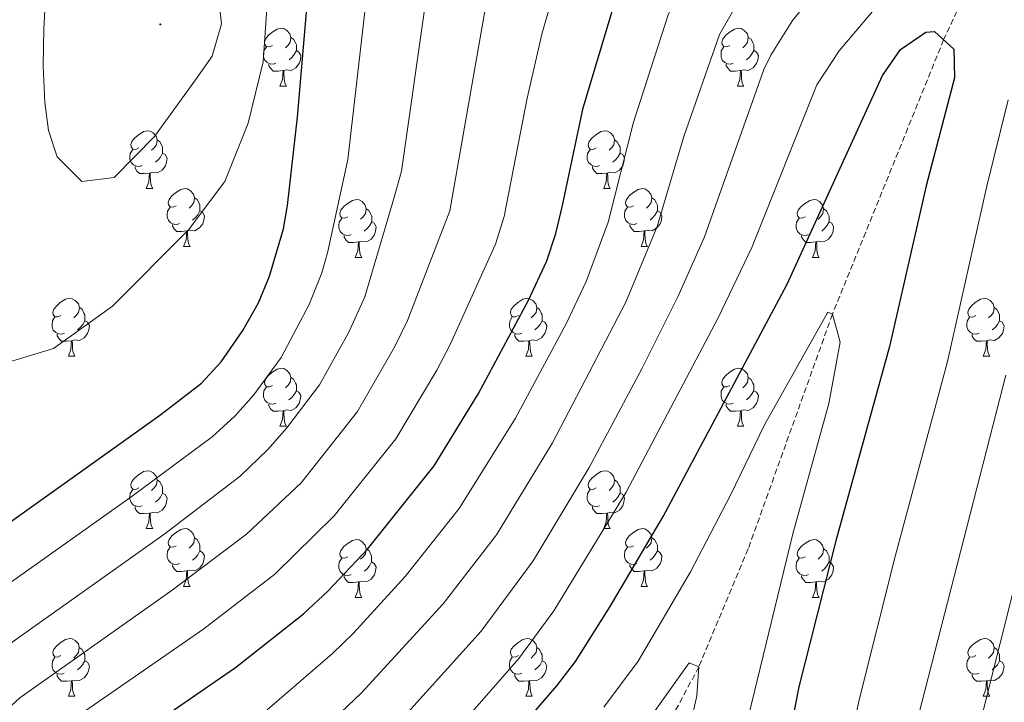
# Model space of a CAD drawing. Units: metres. Extents: x 650549 to 655069, y 4745880 to 4748948.
# Drawn here: x 653668 to 653839, y 4746582 to 4746701 of the extents above; entities that cross this region are included whole.
import ezdxf

# ---------------------------------------------------------------- set-up
doc = ezdxf.new("R2010")
doc.units = ezdxf.units.M
doc.header["$MEASUREMENT"] = 0
doc.linetypes.add('TRAZOSX2', pattern=[1.5, 1, -0.5])
for name, color, linetype, lineweight in [('Carátula', 7, 'Continuous', 5), ('Level 11', 142, 'TRAZOSX2', 13), ('Level 36', 19, 'Continuous', 40), ('Level 4', 36, 'Continuous', 30), ('Level 5', 36, 'Continuous', 0), ('Level 7', 1, 'Continuous', 0)]:
    doc.layers.add(name, color=color, linetype=linetype, lineweight=lineweight)

# ---------------------------------------------------------------- blocks, each defined once
blk = doc.blocks.new('5PATER')
at = {"layer": 'Carátula', "linetype": 'Continuous', "lineweight": 5}
h = blk.add_hatch(color=250, dxfattribs=at)
edge = h.paths.add_edge_path()
edge.add_ellipse((0, 0), major_axis=(-1.33, -1.34), ratio=0.999422, start_angle=0, end_angle=360)

msp = doc.modelspace()

# ---------------------------------------------------------------- linework, layer by layer
at = {"layer": 'Level 11', "color": 142, "linetype": 'TRAZOSX2', "lineweight": 13}
msp.add_polyline3d([(653840.63, 4746723.83, 830), (653828.24, 4746697.11, 825), (653808.96, 4746649.51, 820), (653794.35, 4746608.81, 818.48), (653785.79, 4746588.32, 815), (653759.13, 4746538.71, 810.29), (653747.95, 4746514.99, 808.74), (653743.4, 4746504.96, 807.53), (653741.97, 4746499.2, 806.15), (653740.8, 4746494.07, 806.15), (653739.24, 4746484.33, 804.94), (653739.06, 4746478.15, 804.6), (653738.8, 4746470.73, 803.74), (653737.04, 4746456.14, 801.84), (653737.12, 4746449.78, 801.32), (653738.14, 4746438.58, 798.22), (653738.36, 4746421.54, 794.77), (653737.49, 4746406.34, 792.35), (653739.75, 4746387.83, 788.56), (653742.98, 4746377.45, 786.66), (653746.02, 4746360.18, 783.39), (653748.43, 4746350.85, 782.01), (653750.72, 4746343.32, 781.37)], dxfattribs=at)
at = {"layer": 'Level 36', "color": 92, "linetype": 'Continuous', "lineweight": 0}
for points in [[(653711.85, 4746696.14), (653711.32, 4746695.88), (653710.79, 4746695.93), (653710.53, 4746696.3), (653710.47, 4746696.73), (653710.63, 4746697.25), (653711.11, 4746697.84), (653711.75, 4746698.37), (653712.65, 4746698.96), (653713.39, 4746699.12), (653713.82, 4746699.06), (653714.35, 4746698.75), (653714.88, 4746698.16), (653715.04, 4746697.52), (653714.93, 4746696.67), (653714.5, 4746696.14), (653714.08, 4746695.72)], [(653791.18, 4746696.14), (653790.65, 4746695.88), (653790.12, 4746695.93), (653789.85, 4746696.3), (653789.8, 4746696.73), (653789.96, 4746697.25), (653790.44, 4746697.84), (653791.07, 4746698.37), (653791.97, 4746698.96), (653792.72, 4746699.12), (653793.14, 4746699.06), (653793.67, 4746698.75), (653794.2, 4746698.16), (653794.36, 4746697.52), (653794.25, 4746696.67), (653793.83, 4746696.14), (653793.41, 4746695.72)], [(653715.04, 4746697.52), (653715.51, 4746697.21), (653715.83, 4746696.57), (653715.99, 4746696.25), (653715.99, 4746695.67), (653715.99, 4746695.24), (653715.62, 4746694.55), (653715.2, 4746694.07), (653714.72, 4746693.65)], [(653794.36, 4746697.52), (653794.84, 4746697.21), (653795.15, 4746696.57), (653795.31, 4746696.25), (653795.31, 4746695.67), (653795.31, 4746695.24), (653794.94, 4746694.55), (653794.52, 4746694.07), (653794.04, 4746693.65)], [(653712.44, 4746693.06), (653712.01, 4746692.9), (653711.43, 4746692.96), (653710.95, 4746693.17), (653710.53, 4746693.6), (653710.31, 4746694.18), (653710.31, 4746694.6), (653710.37, 4746695.19), (653710.79, 4746695.88)], [(653715.99, 4746695.24), (653716.44, 4746694.99), (653716.79, 4746694.38), (653716.68, 4746693.65), (653716.47, 4746693.01), (653715.88, 4746692.27), (653715.09, 4746691.79), (653714.24, 4746691.9), (653713.81, 4746691.77)], [(653791.76, 4746693.06), (653791.34, 4746692.9), (653790.75, 4746692.96), (653790.28, 4746693.17), (653789.85, 4746693.6), (653789.64, 4746694.18), (653789.64, 4746694.6), (653789.69, 4746695.19), (653790.12, 4746695.88)], [(653795.31, 4746695.24), (653795.77, 4746694.99), (653796.11, 4746694.38), (653796, 4746693.65), (653795.79, 4746693.01), (653795.21, 4746692.27), (653794.41, 4746691.79), (653793.56, 4746691.9), (653793.13, 4746691.77)], [(653713.7, 4746691.77), (653712.81, 4746691.68), (653711.96, 4746691.68), (653711.54, 4746692.11), (653711.22, 4746692.59), (653711.22, 4746692.9)], [(653713.15, 4746689.08), (653713.59, 4746690.24), (653713.7, 4746691.77), (653713.81, 4746691.77), (653713.84, 4746691.18), (653713.88, 4746690.5), (653713.95, 4746689.88), (653714.06, 4746689.48), (653714.28, 4746689.08)], [(653793.02, 4746691.77), (653792.13, 4746691.68), (653791.29, 4746691.68), (653790.86, 4746692.11), (653790.54, 4746692.59), (653790.54, 4746692.9)], [(653792.48, 4746689.08), (653792.91, 4746690.24), (653793.02, 4746691.77), (653793.13, 4746691.77), (653793.17, 4746691.18), (653793.2, 4746690.5), (653793.27, 4746689.88), (653793.39, 4746689.48), (653793.6, 4746689.08)], [(653713.15, 4746689.08), (653714.28, 4746689.08)], [(653792.48, 4746689.08), (653793.6, 4746689.08)], [(653688.66, 4746678.37), (653688.13, 4746678.11), (653687.6, 4746678.16), (653687.34, 4746678.53), (653687.28, 4746678.96), (653687.44, 4746679.48), (653687.92, 4746680.07), (653688.56, 4746680.6), (653689.46, 4746681.19), (653690.2, 4746681.35), (653690.63, 4746681.29), (653691.16, 4746680.98), (653691.69, 4746680.39), (653691.85, 4746679.75), (653691.74, 4746678.9), (653691.31, 4746678.37), (653690.89, 4746677.95)], [(653767.99, 4746678.37), (653767.46, 4746678.11), (653766.93, 4746678.16), (653766.66, 4746678.53), (653766.61, 4746678.96), (653766.77, 4746679.48), (653767.25, 4746680.07), (653767.88, 4746680.6), (653768.78, 4746681.19), (653769.53, 4746681.35), (653769.95, 4746681.29), (653770.48, 4746680.98), (653771.01, 4746680.39), (653771.17, 4746679.75), (653771.06, 4746678.9), (653770.64, 4746678.37), (653770.22, 4746677.95)], [(653691.85, 4746679.75), (653692.32, 4746679.44), (653692.64, 4746678.8), (653692.8, 4746678.48), (653692.8, 4746677.9), (653692.8, 4746677.47), (653692.43, 4746676.78), (653692.01, 4746676.3), (653691.53, 4746675.88)], [(653771.17, 4746679.75), (653771.65, 4746679.44), (653771.96, 4746678.8), (653772.12, 4746678.48), (653772.12, 4746677.9), (653772.12, 4746677.47), (653771.75, 4746676.78), (653771.33, 4746676.3), (653770.85, 4746675.88)], [(653689.25, 4746675.29), (653688.82, 4746675.13), (653688.24, 4746675.19), (653687.76, 4746675.4), (653687.34, 4746675.83), (653687.12, 4746676.41), (653687.12, 4746676.83), (653687.18, 4746677.42), (653687.6, 4746678.11)], [(653768.57, 4746675.29), (653768.15, 4746675.13), (653767.56, 4746675.19), (653767.09, 4746675.4), (653766.66, 4746675.83), (653766.45, 4746676.41), (653766.45, 4746676.83), (653766.5, 4746677.42), (653766.93, 4746678.11)], [(653692.8, 4746677.47), (653693.25, 4746677.22), (653693.6, 4746676.61), (653693.49, 4746675.88), (653693.28, 4746675.24), (653692.69, 4746674.5), (653691.9, 4746674.02), (653691.05, 4746674.13), (653690.62, 4746674)], [(653772.12, 4746677.47), (653772.58, 4746677.22), (653772.92, 4746676.61), (653772.81, 4746675.88), (653772.6, 4746675.24), (653772.02, 4746674.5), (653771.22, 4746674.02), (653770.37, 4746674.13), (653769.94, 4746674)], [(653690.51, 4746674), (653689.62, 4746673.91), (653688.77, 4746673.91), (653688.35, 4746674.34), (653688.03, 4746674.82), (653688.03, 4746675.13)], [(653769.83, 4746674), (653768.94, 4746673.91), (653768.1, 4746673.91), (653767.67, 4746674.34), (653767.35, 4746674.82), (653767.35, 4746675.13)], [(653689.96, 4746671.31), (653690.4, 4746672.47), (653690.51, 4746674), (653690.62, 4746674), (653690.65, 4746673.41), (653690.69, 4746672.73), (653690.76, 4746672.11), (653690.87, 4746671.71), (653691.09, 4746671.31)], [(653769.29, 4746671.31), (653769.72, 4746672.47), (653769.83, 4746674), (653769.94, 4746674), (653769.98, 4746673.41), (653770.01, 4746672.73), (653770.08, 4746672.11), (653770.2, 4746671.71), (653770.41, 4746671.31)], [(653689.96, 4746671.31), (653691.09, 4746671.31)], [(653695.14, 4746668.34), (653694.61, 4746668.07), (653694.08, 4746668.13), (653693.81, 4746668.5), (653693.76, 4746668.92), (653693.92, 4746669.44), (653694.4, 4746670.04), (653695.03, 4746670.57), (653695.93, 4746671.15), (653696.68, 4746671.31), (653697.1, 4746671.26), (653697.63, 4746670.94), (653698.16, 4746670.36), (653698.32, 4746669.72), (653698.21, 4746668.87), (653697.79, 4746668.34), (653697.37, 4746667.91)], [(653769.29, 4746671.31), (653770.41, 4746671.31)], [(653774.46, 4746668.34), (653773.93, 4746668.07), (653773.4, 4746668.13), (653773.14, 4746668.5), (653773.08, 4746668.92), (653773.24, 4746669.44), (653773.72, 4746670.04), (653774.36, 4746670.57), (653775.26, 4746671.15), (653776, 4746671.31), (653776.43, 4746671.26), (653776.96, 4746670.94), (653777.49, 4746670.36), (653777.65, 4746669.72), (653777.54, 4746668.87), (653777.11, 4746668.34), (653776.69, 4746667.91)], [(653698.32, 4746669.72), (653698.8, 4746669.4), (653699.11, 4746668.76), (653699.27, 4746668.44), (653699.27, 4746667.86), (653699.27, 4746667.44), (653698.9, 4746666.75), (653698.48, 4746666.27), (653698, 4746665.85)], [(653724.91, 4746666.43), (653724.38, 4746666.17), (653723.85, 4746666.22), (653723.59, 4746666.59), (653723.53, 4746667.02), (653723.69, 4746667.54), (653724.17, 4746668.13), (653724.81, 4746668.66), (653725.71, 4746669.25), (653726.45, 4746669.41), (653726.87, 4746669.35), (653727.41, 4746669.04), (653727.93, 4746668.45), (653728.09, 4746667.81), (653727.99, 4746666.96), (653727.56, 4746666.43), (653727.14, 4746666.01)], [(653777.65, 4746669.72), (653778.12, 4746669.4), (653778.44, 4746668.76), (653778.6, 4746668.44), (653778.6, 4746667.86), (653778.6, 4746667.44), (653778.23, 4746666.75), (653777.81, 4746666.27), (653777.33, 4746665.85)], [(653804.23, 4746666.43), (653803.71, 4746666.17), (653803.17, 4746666.22), (653802.91, 4746666.59), (653802.85, 4746667.02), (653803.01, 4746667.54), (653803.49, 4746668.13), (653804.13, 4746668.66), (653805.03, 4746669.25), (653805.77, 4746669.41), (653806.2, 4746669.35), (653806.73, 4746669.04), (653807.26, 4746668.45), (653807.42, 4746667.81), (653807.31, 4746666.96), (653806.89, 4746666.43), (653806.47, 4746666.01)], [(653695.72, 4746665.26), (653695.3, 4746665.1), (653694.71, 4746665.16), (653694.24, 4746665.37), (653693.81, 4746665.79), (653693.6, 4746666.38), (653693.6, 4746666.8), (653693.65, 4746667.38), (653694.08, 4746668.07)], [(653699.27, 4746667.44), (653699.73, 4746667.19), (653700.07, 4746666.57), (653699.96, 4746665.85), (653699.75, 4746665.21), (653699.17, 4746664.47), (653698.37, 4746663.99), (653697.52, 4746664.09), (653697.09, 4746663.96)], [(653728.09, 4746667.81), (653728.57, 4746667.5), (653728.89, 4746666.86), (653729.05, 4746666.54), (653729.05, 4746665.96), (653729.05, 4746665.53), (653728.67, 4746664.84), (653728.25, 4746664.36), (653727.77, 4746663.94)], [(653775.05, 4746665.26), (653774.62, 4746665.1), (653774.04, 4746665.16), (653773.56, 4746665.37), (653773.14, 4746665.79), (653772.92, 4746666.38), (653772.92, 4746666.8), (653772.98, 4746667.38), (653773.4, 4746668.07)], [(653778.6, 4746667.44), (653779.05, 4746667.19), (653779.4, 4746666.57), (653779.29, 4746665.85), (653779.08, 4746665.21), (653778.49, 4746664.47), (653777.7, 4746663.99), (653776.85, 4746664.09), (653776.42, 4746663.96)], [(653807.42, 4746667.81), (653807.89, 4746667.5), (653808.21, 4746666.86), (653808.37, 4746666.54), (653808.37, 4746665.96), (653808.37, 4746665.53), (653808, 4746664.84), (653807.58, 4746664.36), (653807.1, 4746663.94)], [(653725.49, 4746663.35), (653725.07, 4746663.19), (653724.49, 4746663.25), (653724.01, 4746663.46), (653723.59, 4746663.89), (653723.37, 4746664.47), (653723.37, 4746664.89), (653723.43, 4746665.48), (653723.85, 4746666.17)], [(653804.82, 4746663.35), (653804.39, 4746663.19), (653803.81, 4746663.25), (653803.33, 4746663.46), (653802.91, 4746663.89), (653802.69, 4746664.47), (653802.69, 4746664.89), (653802.75, 4746665.48), (653803.17, 4746666.17)], [(653696.98, 4746663.96), (653696.09, 4746663.88), (653695.25, 4746663.88), (653694.82, 4746664.31), (653694.5, 4746664.78), (653694.5, 4746665.1)], [(653729.05, 4746665.53), (653729.5, 4746665.28), (653729.84, 4746664.67), (653729.73, 4746663.94), (653729.52, 4746663.3), (653728.94, 4746662.56), (653728.14, 4746662.08), (653727.29, 4746662.19), (653726.86, 4746662.06)], [(653776.31, 4746663.96), (653775.42, 4746663.88), (653774.57, 4746663.88), (653774.15, 4746664.31), (653773.83, 4746664.78), (653773.83, 4746665.1)], [(653808.37, 4746665.53), (653808.83, 4746665.28), (653809.17, 4746664.67), (653809.06, 4746663.94), (653808.85, 4746663.3), (653808.27, 4746662.56), (653807.47, 4746662.08), (653806.62, 4746662.19), (653806.19, 4746662.06)], [(653696.44, 4746661.28), (653696.87, 4746662.44), (653696.98, 4746663.96), (653697.09, 4746663.96), (653697.13, 4746663.38), (653697.16, 4746662.69), (653697.23, 4746662.08), (653697.35, 4746661.68), (653697.56, 4746661.28)], [(653726.75, 4746662.06), (653725.87, 4746661.97), (653725.02, 4746661.97), (653724.59, 4746662.4), (653724.27, 4746662.88), (653724.27, 4746663.19)], [(653775.76, 4746661.28), (653776.2, 4746662.44), (653776.31, 4746663.96), (653776.42, 4746663.96), (653776.45, 4746663.38), (653776.49, 4746662.69), (653776.56, 4746662.08), (653776.67, 4746661.68), (653776.89, 4746661.28)], [(653806.08, 4746662.06), (653805.19, 4746661.97), (653804.35, 4746661.97), (653803.92, 4746662.4), (653803.6, 4746662.88), (653803.6, 4746663.19)], [(653696.44, 4746661.28), (653697.56, 4746661.28)], [(653726.21, 4746659.37), (653726.64, 4746660.53), (653726.75, 4746662.06), (653726.86, 4746662.06), (653726.9, 4746661.47), (653726.93, 4746660.79), (653727, 4746660.17), (653727.12, 4746659.77), (653727.33, 4746659.37)], [(653775.76, 4746661.28), (653776.89, 4746661.28)], [(653805.53, 4746659.37), (653805.97, 4746660.53), (653806.08, 4746662.06), (653806.19, 4746662.06), (653806.23, 4746661.47), (653806.26, 4746660.79), (653806.33, 4746660.17), (653806.45, 4746659.77), (653806.66, 4746659.37)], [(653726.21, 4746659.37), (653727.33, 4746659.37)], [(653805.53, 4746659.37), (653806.66, 4746659.37)], [(653675.16, 4746649.29), (653674.63, 4746649.03), (653674.1, 4746649.08), (653673.83, 4746649.45), (653673.78, 4746649.88), (653673.94, 4746650.4), (653674.42, 4746650.99), (653675.05, 4746651.52), (653675.95, 4746652.11), (653676.7, 4746652.27), (653677.13, 4746652.21), (653677.65, 4746651.9), (653678.19, 4746651.31), (653678.35, 4746650.67), (653678.23, 4746649.82), (653677.81, 4746649.29), (653677.39, 4746648.87)], [(653754.49, 4746649.29), (653753.96, 4746649.03), (653753.43, 4746649.08), (653753.16, 4746649.45), (653753.11, 4746649.87), (653753.27, 4746650.39), (653753.75, 4746650.99), (653754.38, 4746651.52), (653755.28, 4746652.11), (653756.03, 4746652.27), (653756.45, 4746652.21), (653756.98, 4746651.89), (653757.51, 4746651.31), (653757.67, 4746650.67), (653757.56, 4746649.82), (653757.14, 4746649.29), (653756.72, 4746648.87)], [(653833.81, 4746649.29), (653833.28, 4746649.02), (653832.75, 4746649.08), (653832.49, 4746649.45), (653832.43, 4746649.87), (653832.59, 4746650.39), (653833.07, 4746650.99), (653833.71, 4746651.52), (653834.61, 4746652.1), (653835.35, 4746652.26), (653835.78, 4746652.21), (653836.31, 4746651.89), (653836.84, 4746651.31), (653837, 4746650.67), (653836.89, 4746649.82), (653836.46, 4746649.29), (653836.04, 4746648.86)], [(653678.35, 4746650.67), (653678.82, 4746650.36), (653679.13, 4746649.72), (653679.29, 4746649.4), (653679.29, 4746648.82), (653679.29, 4746648.39), (653678.93, 4746647.7), (653678.51, 4746647.22), (653678.03, 4746646.8)], [(653757.67, 4746650.67), (653758.15, 4746650.35), (653758.46, 4746649.71), (653758.62, 4746649.39), (653758.62, 4746648.81), (653758.62, 4746648.39), (653758.25, 4746647.7), (653757.83, 4746647.22), (653757.35, 4746646.8)], [(653837, 4746650.67), (653837.47, 4746650.35), (653837.79, 4746649.71), (653837.95, 4746649.39), (653837.95, 4746648.81), (653837.95, 4746648.39), (653837.58, 4746647.7), (653837.16, 4746647.22), (653836.68, 4746646.8)], [(653675.75, 4746646.21), (653675.32, 4746646.05), (653674.73, 4746646.11), (653674.26, 4746646.32), (653673.83, 4746646.75), (653673.62, 4746647.33), (653673.62, 4746647.75), (653673.67, 4746648.34), (653674.1, 4746649.03)], [(653755.07, 4746646.21), (653754.65, 4746646.05), (653754.06, 4746646.11), (653753.59, 4746646.32), (653753.16, 4746646.75), (653752.95, 4746647.33), (653752.95, 4746647.75), (653753, 4746648.33), (653753.43, 4746649.03)], [(653834.4, 4746646.21), (653833.97, 4746646.05), (653833.39, 4746646.11), (653832.91, 4746646.32), (653832.49, 4746646.74), (653832.27, 4746647.33), (653832.27, 4746647.75), (653832.33, 4746648.33), (653832.75, 4746649.02)], [(653679.29, 4746648.39), (653679.75, 4746648.14), (653680.09, 4746647.53), (653679.99, 4746646.8), (653679.77, 4746646.16), (653679.19, 4746645.42), (653678.39, 4746644.94), (653677.55, 4746645.05), (653677.11, 4746644.92)], [(653758.62, 4746648.39), (653759.08, 4746648.14), (653759.42, 4746647.53), (653759.31, 4746646.8), (653759.1, 4746646.16), (653758.52, 4746645.42), (653757.72, 4746644.94), (653756.87, 4746645.05), (653756.44, 4746644.91)], [(653837.95, 4746648.39), (653838.4, 4746648.14), (653838.75, 4746647.52), (653838.64, 4746646.8), (653838.43, 4746646.16), (653837.84, 4746645.42), (653837.05, 4746644.94), (653836.2, 4746645.04), (653835.77, 4746644.91)], [(653677.01, 4746644.92), (653676.11, 4746644.83), (653675.27, 4746644.83), (653674.85, 4746645.26), (653674.53, 4746645.74), (653674.53, 4746646.05)], [(653756.33, 4746644.91), (653755.44, 4746644.83), (653754.6, 4746644.83), (653754.17, 4746645.26), (653753.85, 4746645.73), (653753.85, 4746646.05)], [(653835.66, 4746644.91), (653834.77, 4746644.83), (653833.92, 4746644.83), (653833.5, 4746645.26), (653833.18, 4746645.73), (653833.18, 4746646.05)], [(653676.46, 4746642.23), (653676.89, 4746643.39), (653677.01, 4746644.92), (653677.11, 4746644.92), (653677.15, 4746644.33), (653677.19, 4746643.65), (653677.25, 4746643.03), (653677.37, 4746642.63), (653677.59, 4746642.23)], [(653755.79, 4746642.23), (653756.22, 4746643.39), (653756.33, 4746644.91), (653756.44, 4746644.91), (653756.48, 4746644.33), (653756.51, 4746643.65), (653756.58, 4746643.03), (653756.7, 4746642.63), (653756.91, 4746642.23)], [(653835.11, 4746642.23), (653835.55, 4746643.39), (653835.66, 4746644.91), (653835.77, 4746644.91), (653835.8, 4746644.33), (653835.84, 4746643.64), (653835.91, 4746643.03), (653836.02, 4746642.63), (653836.24, 4746642.23)], [(653676.46, 4746642.23), (653677.59, 4746642.23)], [(653755.79, 4746642.23), (653756.91, 4746642.23)], [(653835.11, 4746642.23), (653836.24, 4746642.23)], [(653711.85, 4746637.15), (653711.32, 4746636.89), (653710.79, 4746636.94), (653710.53, 4746637.31), (653710.47, 4746637.74), (653710.63, 4746638.26), (653711.11, 4746638.85), (653711.75, 4746639.38), (653712.65, 4746639.97), (653713.39, 4746640.13), (653713.81, 4746640.07), (653714.35, 4746639.76), (653714.87, 4746639.17), (653715.03, 4746638.53), (653714.93, 4746637.68), (653714.5, 4746637.15), (653714.08, 4746636.73)], [(653791.18, 4746637.15), (653790.65, 4746636.89), (653790.12, 4746636.94), (653789.85, 4746637.31), (653789.8, 4746637.73), (653789.96, 4746638.25), (653790.44, 4746638.85), (653791.07, 4746639.38), (653791.97, 4746639.97), (653792.72, 4746640.13), (653793.14, 4746640.07), (653793.67, 4746639.75), (653794.2, 4746639.17), (653794.36, 4746638.53), (653794.25, 4746637.68), (653793.83, 4746637.15), (653793.41, 4746636.73)], [(653715.03, 4746638.53), (653715.51, 4746638.22), (653715.83, 4746637.58), (653715.99, 4746637.26), (653715.99, 4746636.68), (653715.99, 4746636.25), (653715.61, 4746635.56), (653715.19, 4746635.08), (653714.71, 4746634.66)], [(653794.36, 4746638.53), (653794.84, 4746638.21), (653795.15, 4746637.57), (653795.31, 4746637.25), (653795.31, 4746636.67), (653795.31, 4746636.25), (653794.94, 4746635.56), (653794.52, 4746635.08), (653794.04, 4746634.66)], [(653712.43, 4746634.07), (653712.01, 4746633.91), (653711.43, 4746633.97), (653710.95, 4746634.18), (653710.53, 4746634.61), (653710.31, 4746635.19), (653710.31, 4746635.61), (653710.37, 4746636.2), (653710.79, 4746636.89)], [(653791.76, 4746634.07), (653791.34, 4746633.91), (653790.75, 4746633.97), (653790.28, 4746634.18), (653789.85, 4746634.61), (653789.64, 4746635.19), (653789.64, 4746635.61), (653789.69, 4746636.19), (653790.12, 4746636.89)], [(653715.99, 4746636.25), (653716.44, 4746636), (653716.79, 4746635.39), (653716.67, 4746634.66), (653716.47, 4746634.02), (653715.88, 4746633.28), (653715.09, 4746632.8), (653714.23, 4746632.91), (653713.81, 4746632.78)], [(653795.31, 4746636.25), (653795.77, 4746636), (653796.11, 4746635.39), (653796, 4746634.66), (653795.79, 4746634.02), (653795.21, 4746633.28), (653794.41, 4746632.8), (653793.56, 4746632.91), (653793.13, 4746632.77)], [(653713.69, 4746632.78), (653712.81, 4746632.69), (653711.96, 4746632.69), (653711.53, 4746633.12), (653711.21, 4746633.6), (653711.21, 4746633.91)], [(653793.02, 4746632.77), (653792.13, 4746632.69), (653791.29, 4746632.69), (653790.86, 4746633.12), (653790.54, 4746633.59), (653790.54, 4746633.91)], [(653713.15, 4746630.09), (653713.59, 4746631.25), (653713.69, 4746632.78), (653713.81, 4746632.78), (653713.84, 4746632.19), (653713.87, 4746631.51), (653713.95, 4746630.89), (653714.06, 4746630.49), (653714.27, 4746630.09)], [(653792.48, 4746630.09), (653792.91, 4746631.25), (653793.02, 4746632.77), (653793.13, 4746632.77), (653793.17, 4746632.19), (653793.2, 4746631.51), (653793.27, 4746630.89), (653793.39, 4746630.49), (653793.6, 4746630.09)], [(653713.15, 4746630.09), (653714.27, 4746630.09)], [(653792.48, 4746630.09), (653793.6, 4746630.09)], [(653688.66, 4746619.38), (653688.13, 4746619.12), (653687.6, 4746619.17), (653687.34, 4746619.54), (653687.28, 4746619.97), (653687.44, 4746620.49), (653687.92, 4746621.08), (653688.56, 4746621.61), (653689.46, 4746622.2), (653690.2, 4746622.36), (653690.63, 4746622.3), (653691.16, 4746621.99), (653691.69, 4746621.4), (653691.85, 4746620.76), (653691.74, 4746619.91), (653691.31, 4746619.38), (653690.89, 4746618.96)], [(653767.99, 4746619.38), (653767.46, 4746619.12), (653766.93, 4746619.17), (653766.66, 4746619.54), (653766.61, 4746619.97), (653766.77, 4746620.49), (653767.25, 4746621.08), (653767.88, 4746621.61), (653768.78, 4746622.2), (653769.53, 4746622.36), (653769.95, 4746622.3), (653770.48, 4746621.99), (653771.01, 4746621.4), (653771.17, 4746620.76), (653771.06, 4746619.91), (653770.64, 4746619.38), (653770.22, 4746618.96)], [(653691.85, 4746620.76), (653692.32, 4746620.45), (653692.64, 4746619.81), (653692.8, 4746619.49), (653692.8, 4746618.91), (653692.8, 4746618.48), (653692.43, 4746617.79), (653692.01, 4746617.31), (653691.53, 4746616.89)], [(653771.17, 4746620.76), (653771.65, 4746620.45), (653771.96, 4746619.81), (653772.12, 4746619.49), (653772.12, 4746618.91), (653772.12, 4746618.48), (653771.75, 4746617.79), (653771.33, 4746617.31), (653770.85, 4746616.89)], [(653689.25, 4746616.3), (653688.82, 4746616.14), (653688.24, 4746616.2), (653687.76, 4746616.41), (653687.34, 4746616.84), (653687.12, 4746617.42), (653687.12, 4746617.84), (653687.18, 4746618.43), (653687.6, 4746619.12)], [(653692.8, 4746618.48), (653693.25, 4746618.23), (653693.6, 4746617.62), (653693.49, 4746616.89), (653693.28, 4746616.25), (653692.69, 4746615.51), (653691.9, 4746615.03), (653691.05, 4746615.14), (653690.62, 4746615.01)], [(653768.57, 4746616.3), (653768.15, 4746616.14), (653767.56, 4746616.2), (653767.09, 4746616.41), (653766.66, 4746616.84), (653766.45, 4746617.42), (653766.45, 4746617.84), (653766.5, 4746618.43), (653766.93, 4746619.12)], [(653772.12, 4746618.48), (653772.58, 4746618.23), (653772.92, 4746617.62), (653772.81, 4746616.89), (653772.6, 4746616.25), (653772.02, 4746615.51), (653771.22, 4746615.03), (653770.37, 4746615.14), (653769.94, 4746615.01)], [(653690.51, 4746615.01), (653689.62, 4746614.92), (653688.77, 4746614.92), (653688.35, 4746615.35), (653688.03, 4746615.83), (653688.03, 4746616.14)], [(653689.96, 4746612.32), (653690.4, 4746613.48), (653690.51, 4746615.01), (653690.62, 4746615.01), (653690.65, 4746614.42), (653690.69, 4746613.74), (653690.76, 4746613.12), (653690.87, 4746612.72), (653691.09, 4746612.32)], [(653769.83, 4746615.01), (653768.94, 4746614.92), (653768.1, 4746614.92), (653767.67, 4746615.35), (653767.35, 4746615.83), (653767.35, 4746616.14)], [(653769.29, 4746612.32), (653769.72, 4746613.48), (653769.83, 4746615.01), (653769.94, 4746615.01), (653769.98, 4746614.42), (653770.01, 4746613.74), (653770.08, 4746613.12), (653770.2, 4746612.72), (653770.41, 4746612.32)], [(653689.96, 4746612.32), (653691.09, 4746612.32)], [(653695.14, 4746609.35), (653694.61, 4746609.08), (653694.08, 4746609.14), (653693.81, 4746609.51), (653693.76, 4746609.93), (653693.92, 4746610.45), (653694.4, 4746611.05), (653695.03, 4746611.58), (653695.93, 4746612.16), (653696.68, 4746612.32), (653697.1, 4746612.27), (653697.63, 4746611.95), (653698.16, 4746611.37), (653698.32, 4746610.73), (653698.21, 4746609.88), (653697.79, 4746609.35), (653697.37, 4746608.92)], [(653769.29, 4746612.32), (653770.41, 4746612.32)], [(653774.46, 4746609.35), (653773.93, 4746609.08), (653773.4, 4746609.14), (653773.14, 4746609.51), (653773.08, 4746609.93), (653773.24, 4746610.45), (653773.72, 4746611.05), (653774.36, 4746611.58), (653775.26, 4746612.16), (653776, 4746612.32), (653776.43, 4746612.27), (653776.96, 4746611.95), (653777.49, 4746611.37), (653777.65, 4746610.73), (653777.54, 4746609.88), (653777.11, 4746609.35), (653776.69, 4746608.92)], [(653698.32, 4746610.73), (653698.8, 4746610.41), (653699.11, 4746609.77), (653699.27, 4746609.45), (653699.27, 4746608.87), (653699.27, 4746608.45), (653698.9, 4746607.76), (653698.48, 4746607.28), (653698, 4746606.86)], [(653724.91, 4746607.44), (653724.38, 4746607.18), (653723.85, 4746607.23), (653723.58, 4746607.6), (653723.53, 4746608.03), (653723.69, 4746608.55), (653724.17, 4746609.14), (653724.8, 4746609.67), (653725.7, 4746610.26), (653726.45, 4746610.42), (653726.87, 4746610.36), (653727.4, 4746610.05), (653727.93, 4746609.46), (653728.09, 4746608.82), (653727.98, 4746607.97), (653727.56, 4746607.44), (653727.14, 4746607.02)], [(653777.65, 4746610.73), (653778.12, 4746610.41), (653778.44, 4746609.77), (653778.6, 4746609.45), (653778.6, 4746608.87), (653778.6, 4746608.45), (653778.23, 4746607.76), (653777.81, 4746607.28), (653777.33, 4746606.86)], [(653804.23, 4746607.44), (653803.7, 4746607.18), (653803.17, 4746607.23), (653802.91, 4746607.6), (653802.85, 4746608.03), (653803.01, 4746608.55), (653803.49, 4746609.14), (653804.13, 4746609.67), (653805.03, 4746610.26), (653805.77, 4746610.42), (653806.2, 4746610.36), (653806.73, 4746610.05), (653807.26, 4746609.46), (653807.42, 4746608.82), (653807.31, 4746607.97), (653806.88, 4746607.44), (653806.46, 4746607.02)], [(653695.72, 4746606.27), (653695.3, 4746606.11), (653694.71, 4746606.17), (653694.24, 4746606.38), (653693.81, 4746606.8), (653693.6, 4746607.39), (653693.6, 4746607.81), (653693.65, 4746608.39), (653694.08, 4746609.08)], [(653699.27, 4746608.45), (653699.73, 4746608.2), (653700.07, 4746607.58), (653699.96, 4746606.86), (653699.75, 4746606.22), (653699.17, 4746605.48), (653698.37, 4746605), (653697.52, 4746605.1), (653697.09, 4746604.97)], [(653728.09, 4746608.82), (653728.57, 4746608.51), (653728.88, 4746607.87), (653729.04, 4746607.55), (653729.04, 4746606.97), (653729.04, 4746606.54), (653728.67, 4746605.85), (653728.25, 4746605.37), (653727.77, 4746604.95)], [(653775.05, 4746606.27), (653774.62, 4746606.11), (653774.04, 4746606.17), (653773.56, 4746606.38), (653773.14, 4746606.8), (653772.92, 4746607.39), (653772.92, 4746607.81), (653772.98, 4746608.39), (653773.4, 4746609.08)], [(653778.6, 4746608.45), (653779.05, 4746608.2), (653779.4, 4746607.58), (653779.29, 4746606.86), (653779.08, 4746606.22), (653778.49, 4746605.48), (653777.7, 4746605), (653776.85, 4746605.1), (653776.42, 4746604.97)], [(653807.42, 4746608.82), (653807.89, 4746608.51), (653808.21, 4746607.87), (653808.37, 4746607.55), (653808.37, 4746606.97), (653808.37, 4746606.54), (653808, 4746605.85), (653807.58, 4746605.37), (653807.1, 4746604.95)], [(653696.98, 4746604.97), (653696.09, 4746604.89), (653695.25, 4746604.89), (653694.82, 4746605.32), (653694.5, 4746605.79), (653694.5, 4746606.11)], [(653725.49, 4746604.36), (653725.07, 4746604.2), (653724.48, 4746604.26), (653724.01, 4746604.47), (653723.58, 4746604.9), (653723.37, 4746605.48), (653723.37, 4746605.9), (653723.42, 4746606.49), (653723.85, 4746607.18)], [(653729.04, 4746606.54), (653729.5, 4746606.29), (653729.84, 4746605.68), (653729.73, 4746604.95), (653729.52, 4746604.31), (653728.94, 4746603.57), (653728.14, 4746603.09), (653727.29, 4746603.2), (653726.86, 4746603.07)], [(653776.31, 4746604.97), (653775.42, 4746604.89), (653774.57, 4746604.89), (653774.15, 4746605.32), (653773.83, 4746605.79), (653773.83, 4746606.11)], [(653804.82, 4746604.36), (653804.39, 4746604.2), (653803.81, 4746604.26), (653803.33, 4746604.47), (653802.91, 4746604.9), (653802.69, 4746605.48), (653802.69, 4746605.9), (653802.75, 4746606.49), (653803.17, 4746607.18)], [(653808.37, 4746606.54), (653808.82, 4746606.29), (653809.17, 4746605.68), (653809.06, 4746604.95), (653808.85, 4746604.31), (653808.26, 4746603.57), (653807.47, 4746603.09), (653806.62, 4746603.2), (653806.19, 4746603.07)], [(653696.44, 4746602.29), (653696.87, 4746603.45), (653696.98, 4746604.97), (653697.09, 4746604.97), (653697.13, 4746604.39), (653697.16, 4746603.7), (653697.23, 4746603.09), (653697.35, 4746602.69), (653697.56, 4746602.29)], [(653775.76, 4746602.29), (653776.2, 4746603.45), (653776.31, 4746604.97), (653776.42, 4746604.97), (653776.45, 4746604.39), (653776.49, 4746603.7), (653776.56, 4746603.09), (653776.67, 4746602.69), (653776.89, 4746602.29)], [(653726.75, 4746603.07), (653725.86, 4746602.98), (653725.02, 4746602.98), (653724.59, 4746603.41), (653724.27, 4746603.89), (653724.27, 4746604.2)], [(653726.21, 4746600.38), (653726.64, 4746601.54), (653726.75, 4746603.07), (653726.86, 4746603.07), (653726.9, 4746602.48), (653726.93, 4746601.8), (653727, 4746601.18), (653727.12, 4746600.78), (653727.33, 4746600.38)], [(653806.08, 4746603.07), (653805.19, 4746602.98), (653804.34, 4746602.98), (653803.92, 4746603.41), (653803.6, 4746603.89), (653803.6, 4746604.2)], [(653805.53, 4746600.38), (653805.97, 4746601.54), (653806.08, 4746603.07), (653806.19, 4746603.07), (653806.22, 4746602.48), (653806.26, 4746601.8), (653806.33, 4746601.18), (653806.44, 4746600.78), (653806.66, 4746600.38)], [(653696.44, 4746602.29), (653697.56, 4746602.29)], [(653775.76, 4746602.29), (653776.89, 4746602.29)], [(653726.21, 4746600.38), (653727.33, 4746600.38)], [(653805.53, 4746600.38), (653806.66, 4746600.38)], [(653675.16, 4746590.3), (653674.63, 4746590.03), (653674.1, 4746590.09), (653673.83, 4746590.46), (653673.78, 4746590.89), (653673.94, 4746591.41), (653674.42, 4746592), (653675.05, 4746592.53), (653675.95, 4746593.11), (653676.7, 4746593.27), (653677.12, 4746593.22), (653677.65, 4746592.91), (653678.18, 4746592.32), (653678.34, 4746591.68), (653678.23, 4746590.83), (653677.81, 4746590.3), (653677.39, 4746589.87)], [(653754.49, 4746590.3), (653753.95, 4746590.03), (653753.43, 4746590.09), (653753.16, 4746590.46), (653753.11, 4746590.88), (653753.27, 4746591.4), (653753.75, 4746592), (653754.38, 4746592.53), (653755.28, 4746593.11), (653756.03, 4746593.27), (653756.45, 4746593.22), (653756.98, 4746592.9), (653757.51, 4746592.32), (653757.67, 4746591.68), (653757.56, 4746590.83), (653757.13, 4746590.3), (653756.71, 4746589.87)], [(653833.81, 4746590.3), (653833.28, 4746590.03), (653832.75, 4746590.09), (653832.49, 4746590.46), (653832.43, 4746590.88), (653832.59, 4746591.4), (653833.07, 4746592), (653833.71, 4746592.53), (653834.61, 4746593.11), (653835.35, 4746593.27), (653835.77, 4746593.22), (653836.31, 4746592.9), (653836.83, 4746592.32), (653836.99, 4746591.68), (653836.89, 4746590.83), (653836.46, 4746590.3), (653836.04, 4746589.87)], [(653678.34, 4746591.68), (653678.82, 4746591.37), (653679.13, 4746590.73), (653679.29, 4746590.41), (653679.29, 4746589.83), (653679.29, 4746589.4), (653678.92, 4746588.71), (653678.5, 4746588.23), (653678.02, 4746587.81)], [(653757.67, 4746591.68), (653758.15, 4746591.36), (653758.46, 4746590.72), (653758.62, 4746590.4), (653758.62, 4746589.82), (653758.62, 4746589.4), (653758.25, 4746588.71), (653757.83, 4746588.23), (653757.35, 4746587.81)], [(653836.99, 4746591.68), (653837.47, 4746591.36), (653837.79, 4746590.72), (653837.95, 4746590.4), (653837.95, 4746589.82), (653837.95, 4746589.4), (653837.57, 4746588.71), (653837.15, 4746588.23), (653836.67, 4746587.81)], [(653675.74, 4746587.22), (653675.32, 4746587.06), (653674.73, 4746587.12), (653674.26, 4746587.33), (653673.83, 4746587.75), (653673.62, 4746588.34), (653673.62, 4746588.76), (653673.67, 4746589.35), (653674.1, 4746590.03)], [(653679.29, 4746589.4), (653679.75, 4746589.15), (653680.09, 4746588.53), (653679.98, 4746587.81), (653679.77, 4746587.17), (653679.19, 4746586.43), (653678.39, 4746585.95), (653677.54, 4746586.05), (653677.11, 4746585.93)], [(653755.07, 4746587.22), (653754.65, 4746587.06), (653754.06, 4746587.12), (653753.59, 4746587.33), (653753.16, 4746587.75), (653752.95, 4746588.34), (653752.95, 4746588.76), (653753, 4746589.34), (653753.43, 4746590.03)], [(653758.62, 4746589.4), (653759.07, 4746589.15), (653759.42, 4746588.53), (653759.31, 4746587.81), (653759.1, 4746587.17), (653758.51, 4746586.43), (653757.72, 4746585.95), (653756.87, 4746586.05), (653756.44, 4746585.92)], [(653834.39, 4746587.22), (653833.97, 4746587.06), (653833.39, 4746587.12), (653832.91, 4746587.33), (653832.49, 4746587.75), (653832.27, 4746588.34), (653832.27, 4746588.76), (653832.33, 4746589.34), (653832.75, 4746590.03)], [(653837.95, 4746589.4), (653838.4, 4746589.15), (653838.75, 4746588.53), (653838.63, 4746587.81), (653838.43, 4746587.17), (653837.84, 4746586.43), (653837.05, 4746585.95), (653836.19, 4746586.05), (653835.77, 4746585.92)], [(653677, 4746585.93), (653676.11, 4746585.84), (653675.27, 4746585.84), (653674.84, 4746586.27), (653674.52, 4746586.75), (653674.52, 4746587.06)], [(653676.46, 4746583.24), (653676.89, 4746584.4), (653677, 4746585.93), (653677.11, 4746585.93), (653677.15, 4746585.34), (653677.18, 4746584.65), (653677.25, 4746584.04), (653677.37, 4746583.64), (653677.58, 4746583.24)], [(653756.33, 4746585.92), (653755.44, 4746585.84), (653754.59, 4746585.84), (653754.17, 4746586.27), (653753.85, 4746586.74), (653753.85, 4746587.06)], [(653755.79, 4746583.24), (653756.22, 4746584.4), (653756.33, 4746585.92), (653756.44, 4746585.92), (653756.47, 4746585.34), (653756.51, 4746584.65), (653756.58, 4746584.04), (653756.69, 4746583.64), (653756.91, 4746583.24)], [(653835.65, 4746585.92), (653834.77, 4746585.84), (653833.92, 4746585.84), (653833.49, 4746586.27), (653833.17, 4746586.74), (653833.17, 4746587.06)], [(653835.11, 4746583.24), (653835.55, 4746584.4), (653835.65, 4746585.92), (653835.77, 4746585.92), (653835.8, 4746585.34), (653835.83, 4746584.65), (653835.91, 4746584.04), (653836.02, 4746583.64), (653836.23, 4746583.24)], [(653676.46, 4746583.24), (653677.58, 4746583.24)], [(653755.79, 4746583.24), (653756.91, 4746583.24)], [(653835.11, 4746583.24), (653836.23, 4746583.24)]]:
    msp.add_lwpolyline(points, dxfattribs=at)
at = {"layer": 'Level 4', "color": 36, "linetype": 'Continuous', "lineweight": 30}
for points in [[(653709.4, 4746651.51, 875), (653711.34, 4746656.13, 875), (653713.75, 4746664.32, 875), (653714.48, 4746668.39, 875), (653716.21, 4746683.72, 875), (653718.61, 4746712.07, 875), (653719.6, 4746716.97, 875), (653722.19, 4746725.27, 875), (653724.33, 4746731.16, 875), (653726.67, 4746735.56, 875), (653734.69, 4746745.35, 875), (653741.69, 4746754.53, 875), (653744.29, 4746758.59, 875), (653749.58, 4746770.26, 875), (653752.99, 4746776.85, 875), (653755.65, 4746781.11, 875), (653760.66, 4746786.92, 875), (653766.37, 4746791.65, 875), (653776.18, 4746798.91, 875), (653788.33, 4746806.74, 875), (653793.74, 4746809.73, 875), (653804.61, 4746816.49, 875), (653813.49, 4746821.09, 875)], [(653678.32, 4746569.53, 850), (653705.43, 4746588.24, 850), (653717.2, 4746597.53, 850), (653721.47, 4746601.45, 850), (653728.3, 4746608.76, 850), (653739.89, 4746623.23, 850), (653747.6, 4746635.74, 850), (653756.26, 4746651.96, 850), (653759.4, 4746658.76, 850), (653760.98, 4746663.5, 850), (653762.17, 4746668.36, 850), (653765.74, 4746685.3, 850), (653771.71, 4746705.23, 850), (653774.37, 4746710.15, 850), (653781.15, 4746720.2, 850), (653797.33, 4746739.77, 850), (653801.72, 4746744.64, 850), (653805.36, 4746748.07, 850), (653815, 4746756.23, 850), (653825.52, 4746766.72, 850), (653836.68, 4746776.75, 850), (653877.05, 4746806.8, 850)], [(653742.35, 4746563.24, 825), (653761.18, 4746585.03, 825), (653764.39, 4746589.27, 825), (653770.42, 4746598.79, 825), (653779.58, 4746614.4, 825), (653801.1, 4746654.73, 825), (653817.63, 4746690.95, 825), (653820.74, 4746695.45, 825), (653825.16, 4746698.43, 825), (653826.66, 4746698.54, 825), (653830.03, 4746695.49, 825), (653830.11, 4746690.5, 825), (653825.19, 4746671.76, 825), (653818.88, 4746643.92, 825), (653809.55, 4746610.18, 825), (653803.12, 4746584.86, 825), (653802.04, 4746579.28, 825)], [(653659.46, 4746608.6, 875), (653692.5, 4746632.1, 875), (653699.56, 4746637.57, 875), (653702.93, 4746641.25, 875), (653706.7, 4746646.67, 875), (653709.4, 4746651.51, 875)]]:
    msp.add_polyline3d(points, dxfattribs=at)
at = {"layer": 'Level 5', "color": 36, "linetype": 'Continuous', "lineweight": 0}
for points in [[(653663.53, 4746640.46, 880), (653673.88, 4746643.56, 880), (653684.13, 4746650.92, 880), (653697.28, 4746664.15, 880), (653703.6, 4746672.55, 880), (653707.63, 4746682.63, 880), (653710.25, 4746693.28, 880), (653711.16, 4746706.76, 880), (653712.56, 4746717.64, 880), (653714.34, 4746727.06, 880), (653718.92, 4746739.41, 880), (653725.07, 4746748.79, 880), (653731.1, 4746754.03, 880), (653738.37, 4746762.78, 880), (653742.74, 4746772.3, 880), (653746.63, 4746779.33, 880), (653752.65, 4746789, 880), (653755.28, 4746792.15, 880), (653758.95, 4746795.56, 880), (653771.14, 4746804.54, 880), (653800.63, 4746822.18, 880)], [(653654.79, 4746570.81, 860), (653668.03, 4746582.97, 860), (653694.44, 4746601.65, 860), (653707.32, 4746611.36, 860), (653716.8, 4746620.29, 860), (653726.62, 4746632.61, 860), (653733.09, 4746643.89, 860), (653735.24, 4746648.41, 860), (653742.61, 4746667.44, 860), (653748.61, 4746701.75, 860), (653751.26, 4746711.39, 860), (653753.83, 4746717.87, 860), (653755.29, 4746720.32, 860), (653771.27, 4746741.9, 860), (653778.93, 4746753.64, 860), (653782.6, 4746758.6, 860), (653785.29, 4746761.55, 860), (653789.02, 4746764.89, 860), (653810.65, 4746782.73, 860), (653823.85, 4746792.65, 860), (653833.89, 4746799.17, 860), (653844.25, 4746807.2, 860)], [(653710.95, 4746580.89, 845), (653722.23, 4746590.67, 845), (653725.83, 4746594.14, 845), (653734.87, 4746604.02, 845), (653744.25, 4746615.81, 845), (653753.99, 4746631.47, 845), (653762.81, 4746647.97, 845), (653766.26, 4746655.18, 845), (653770.07, 4746665.48, 845), (653774.47, 4746682.82, 845), (653780.55, 4746701.64, 845), (653782.95, 4746706.01, 845), (653787.67, 4746713.07, 845), (653792.57, 4746719.01, 845), (653809.65, 4746741.33, 845), (653816.72, 4746748.38, 845), (653828.01, 4746758.36, 845), (653844.31, 4746773.49, 845)], [(653716.47, 4746573.53, 840), (653727.26, 4746583.81, 840), (653741.45, 4746599.27, 840), (653750.67, 4746611.27, 840), (653760.39, 4746627.2, 840), (653773.12, 4746651.6, 840), (653778.57, 4746664.73, 840), (653783.2, 4746680.35, 840), (653789.4, 4746698.04, 840), (653791.87, 4746702.39, 840), (653798.42, 4746711.08, 840), (653814.74, 4746733.83, 840), (653820.6, 4746741.02, 840), (653824.04, 4746744.64, 840), (653839.35, 4746758.64, 840)], [(653674.99, 4746577.66, 855), (653699.93, 4746594.94, 855), (653712.26, 4746604.44, 855), (653722.55, 4746614.52, 855), (653733.25, 4746627.92, 855), (653740.35, 4746639.81, 855), (653742.64, 4746644.25, 855), (653750.53, 4746661.67, 855), (653752.04, 4746666.44, 855), (653756, 4746686.97, 855), (653758.61, 4746698.31, 855), (653761.81, 4746709.24, 855), (653763.9, 4746713.78, 855), (653772.46, 4746726.03, 855), (653781.84, 4746738.04, 855), (653788.46, 4746747.19, 855), (653793.5, 4746753.1, 855)], [(653728.94, 4746573.38, 835), (653748.03, 4746594.52, 835), (653757.06, 4746606.74, 835), (653766.79, 4746622.93, 835), (653775.9, 4746640.01, 835), (653782.17, 4746652.52, 835), (653786.77, 4746662.91, 835), (653797.09, 4746691.96, 835), (653798.25, 4746694.45, 835), (653802.03, 4746700.44, 835), (653817.23, 4746719.11, 835), (653824.65, 4746725.81, 835), (653847.58, 4746751.24, 835)], [(653727.51, 4746558.83, 830), (653754.6, 4746589.78, 830), (653760.67, 4746598.04, 830), (653773.18, 4746618.67, 830), (653789.13, 4746648.89, 830), (653794.98, 4746661.1, 830), (653806.26, 4746689.33, 830), (653810.1, 4746695.2, 830), (653822.95, 4746710.43, 830), (653825.72, 4746714.75, 830), (653829.36, 4746718.65, 830), (653835.49, 4746724.09, 830), (653840.63, 4746723.83, 830)], [(653663.78, 4746601.1, 870), (653687.51, 4746617.96, 870), (653701.37, 4746628.27, 870), (653705.31, 4746631.81, 870), (653708.64, 4746635.53, 870), (653713.34, 4746641.98, 870), (653718.22, 4746651.2, 870), (653720.42, 4746656.72, 870), (653721.46, 4746660.37, 870), (653724.92, 4746676.33, 870), (653728.61, 4746708.63, 870)], [(653665.91, 4746592.03, 865), (653692.99, 4746611.28, 865), (653706.25, 4746621.43, 865), (653711.05, 4746626.05, 865), (653714.33, 4746629.82, 865), (653719.98, 4746637.29, 865), (653725.01, 4746646.31, 865), (653727.87, 4746652.55, 865), (653732.91, 4746669.6, 865), (653734.23, 4746674.34, 865), (653738.61, 4746705.19, 865)], [(653672.61, 4746706.57, 885), (653672.17, 4746699.01, 885), (653672.06, 4746692.58, 885), (653672.38, 4746686.25, 885), (653673.01, 4746681.4, 885), (653674.51, 4746676.83, 885), (653678.77, 4746672.51, 885), (653684.4, 4746673.24, 885), (653691.36, 4746680.35, 885), (653698.51, 4746690.15, 885), (653701.37, 4746694.29, 885), (653702.98, 4746699.89, 885), (653702.54, 4746704.05, 885)], [(653839.44, 4746686.7, 830), (653835.65, 4746671.48, 830), (653828.92, 4746641.31, 830), (653819.84, 4746607.51, 830), (653813.51, 4746582.4, 830), (653812.31, 4746576.57, 830)], [(653769.32, 4746581.32, 820), (653775.28, 4746589.35, 820), (653784.33, 4746604.85, 820), (653791.26, 4746618.14, 820), (653797.16, 4746630.32, 820), (653808.15, 4746649.88, 820), (653808.96, 4746649.51, 820), (653810.3, 4746644.64, 820), (653808.31, 4746634.03, 820), (653802.11, 4746611.41, 820), (653793.3, 4746575.27, 820)], [(653839.03, 4746638.93, 835), (653823.89, 4746579.93, 835), (653822.58, 4746573.87, 835), (653821.52, 4746566.52, 835), (653818.92, 4746557.93, 835), (653815.94, 4746545.27, 835), (653814.08, 4746522.49, 835), (653815.8, 4746498.15, 835), (653816.66, 4746493.23, 835), (653819.27, 4746482.03, 835), (653823.84, 4746456.13, 835), (653825.58, 4746450.94, 835), (653826.89, 4746445.31, 835), (653829.36, 4746438.63, 835), (653830.75, 4746432.9, 835), (653832.29, 4746422.86, 835), (653835.03, 4746415.65, 835), (653837.61, 4746411.42, 835), (653838.81, 4746410.14, 835)], [(653849.28, 4746637.15, 840), (653834.27, 4746577.47, 840), (653831.68, 4746564.66, 840), (653829.61, 4746559.03, 840), (653825.67, 4746544.58, 840), (653821.98, 4746523.05, 840), (653824.21, 4746501.13, 840), (653828.21, 4746479.06, 840), (653833.57, 4746455.93, 840), (653836.59, 4746447.76, 840), (653839.84, 4746435.08, 840)], [(653774.62, 4746575.73, 815), (653784.12, 4746589.06, 815), (653785.79, 4746588.32, 815), (653785.44, 4746583.33, 815), (653782.05, 4746568.11, 815)]]:
    msp.add_polyline3d(points, dxfattribs=at)

# ---------------------------------------------------------------- block references
at = {"layer": 'Level 7', "color": 19, "linetype": 'Continuous', "lineweight": 0, "xscale": 0.09999983015004542, "yscale": 0.09999983015004542}
msp.add_blockref('5PATER', (653692.39, 4746699.78, 886.9), dxfattribs=at)

doc.saveas('drawing.dxf')
